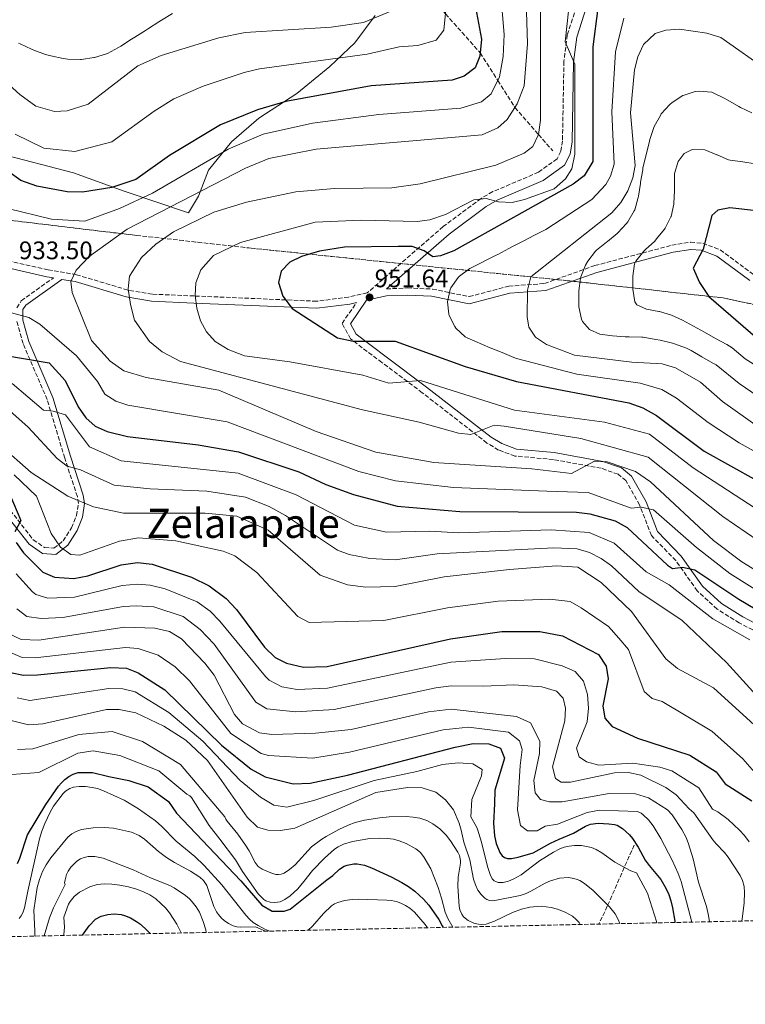
# Model space of a CAD drawing. Units: metres. Extents: x 644680 to 648134, y 4743833 to 4746219.
# Drawn here: x 645989 to 646276, y 4743833 to 4744222 of the extents above; entities that cross this region are included whole.
import ezdxf
from ezdxf.enums import TextEntityAlignment as Align

# ---------------------------------------------------------------- set-up
doc = ezdxf.new("R2010")
doc.units = ezdxf.units.M
doc.header["$MEASUREMENT"] = 0
doc.linetypes.add('DGN Style 3', pattern=[2.435891, 1.739922, -0.695969])
for name, color, linetype, lineweight in [('Camino', 7, 'DGN Style 3', 0), ('Cota de punto acotado terreno', 7, 'Continuous', 0), ('Curva de nivel directora', 30, 'Continuous', 30), ('Curva de nivel intermedia', 30, 'Continuous', 0), ('Límite de Concejo', 7, 'Continuous', 0), ('Margen derecho', 7, 'Continuous', 0), ('Punto acotado terreno (símbolo)', 7, 'Continuous', 0), ('Texto de Área (paraje) menor', 7, 'Continuous', 0), ('Vaguada', 142, 'DGN Style 3', 13), ('Zona arbolada', 92, 'DGN Style 3', 0)]:
    doc.layers.add(name, color=color, linetype=linetype, lineweight=lineweight)
doc.styles.add('Style-Arial', font='arial.ttf')

# ---------------------------------------------------------------- blocks, each defined once
blk = doc.blocks.new('5PATER')
at = {"layer": 'Punto acotado terreno (símbolo)', "linetype": 'Continuous', "lineweight": 0}
h = blk.add_hatch(color=51, dxfattribs=at)
edge = h.paths.add_edge_path()
edge.add_ellipse((0, 0), major_axis=(-0.11, -0.111), ratio=0.999422, start_angle=0, end_angle=360)

msp = doc.modelspace()

# ---------------------------------------------------------------- linework, layer by layer
at = {"layer": 'Camino', "color": 7, "linetype": 'DGN Style 3', "lineweight": 0}
for points in [[(646210.69, 4744231.49, 946.62), (646205.62, 4744215.88, 945.35), (646204.28, 4744205.46, 944.67), (646203.74, 4744174.03, 943.45), (646203.11, 4744169.92, 943.54), (646201.58, 4744166.97, 943.88), (646194.23, 4744161.65, 944.86), (646176.19, 4744153.99, 945.94), (646171.54, 4744151.29, 946.38), (646156.55, 4744140.17, 948.43), (646126.55, 4744113.96, 952.45), (646119.22, 4744112.34, 950.98), (646106.61, 4744110.7, 950.28), (646058.17, 4744112.78, 945.44), (646041.63, 4744113.5, 941.03), (646031.99, 4744115.1, 939.19), (646011.77, 4744121.17, 935.18), (646000.49, 4744123.09, 933.35), (645976.15, 4744128.64, 933.16)], [(646134.15, 4744115.58, 951.85), (646142.45, 4744115.94, 952.89), (646152.32, 4744115.51, 954.5), (646166.83, 4744112.51, 956.29), (646182.47, 4744116.64, 957.99), (646196.59, 4744117.7, 961.34), (646216.5, 4744124.77, 965.46), (646246.9, 4744132.8, 971.76), (646254.34, 4744133.99, 973.96), (646259.14, 4744133.63, 975.22), (646266.06, 4744130.97, 976.14), (646279.34, 4744121.09, 978.63)], [(645988.1, 4744108.06, 930.27), (645989.86, 4744110.87, 931.18), (646002.56, 4744119.9, 934.08)], [(646281.04, 4743979.72, 921.85), (646273.57, 4743983.63, 921.95), (646264.82, 4743989.13, 922.84), (646256.99, 4743996.28, 923.93), (646248.47, 4744008.25, 925.55), (646238.85, 4744018.18, 927.6), (646234.19, 4744030.23, 929.96), (646228.79, 4744039.83, 931.05), (646225.69, 4744042.36, 932.11), (646219.01, 4744044.74, 933.97), (646200.12, 4744048.18, 936.36), (646184.93, 4744049.56, 936.38), (646178.49, 4744051.92, 937.36), (646173.89, 4744054.69, 938.33), (646148.33, 4744074.58, 943.48), (646132.37, 4744086.47, 948.61), (646119.98, 4744095.84, 950.21), (646116.67, 4744101.96, 951.36), (646122.35, 4744110.17, 951.6)], [(645985.52, 4744028.14, 899.41), (645994.62, 4744016.47, 902.95), (645999.11, 4744013.41, 903.97), (646002.81, 4744013.16, 904.79), (646006.44, 4744016.05, 905.85), (646009.76, 4744021.23, 907.13), (646011.73, 4744026.04, 908.29), (646012.47, 4744030.84, 909.57), (646012.04, 4744033.55, 910.35), (646007.06, 4744048.72, 916.28), (646000.11, 4744071.86, 921.67), (645990.58, 4744093.94, 927.85), (645988.11, 4744102.89, 928.9)]]:
    msp.add_polyline3d(points, dxfattribs=at)
at = {"layer": 'Curva de nivel directora', "color": 30, "linetype": 'Continuous', "lineweight": 30, "flags": 128}
for points, elevation in [([(646167.44, 4744237.54), (646171.68, 4744214.18), (646171.13, 4744207.43), (646169.19, 4744202.85), (646164.89, 4744199.6), (646160.1, 4744198.01), (646128.13, 4744195.76), (646094.36, 4744189.55), (646083.17, 4744186.27), (646068.62, 4744180.34), (646048.46, 4744168.22), (646035.13, 4744158.81), (646025.67, 4744155.58), (646014.12, 4744153.71), (646008.05, 4744153.93), (645996.04, 4744156.11), (645989.72, 4744158.4), (645979.28, 4744165.74)], 925), ([(646217.75, 4744226.39), (646215.78, 4744211.19), (646215.73, 4744165.83), (646212.29, 4744160.23), (646207.98, 4744156.93), (646160.81, 4744130.54), (646155.51, 4744128.63), (646152.5, 4744128.22), (646149.05, 4744130.62), (646144.34, 4744132.29), (646138.84, 4744132.28), (646117.65, 4744132.06), (646107.67, 4744130.5), (646100.58, 4744128.38), (646096.05, 4744126.12), (646092.55, 4744122.55), (646091.57, 4744118.07), (646093.18, 4744112.65), (646096.86, 4744107.77), (646114.89, 4744096.22), (646121.05, 4744094.89), (646137.59, 4744094.96), (646165.27, 4744084.98), (646185.49, 4744079.05)], 950), ([(646323.75, 4744141.53), (646269.85, 4744147.64), (646265.14, 4744146.72), (646262.74, 4744144.59), (646259.27, 4744131.2), (646255.31, 4744123.74), (646257.81, 4744118.07), (646261.5, 4744112.6), (646280.86, 4744095.84)], 975), ([(645982.96, 4744089.4), (646000.92, 4744086.31), (646007.29, 4744079.34), (646012.39, 4744068.96), (646015.4, 4744064.66), (646019.11, 4744061.3), (646023.83, 4744059.3), (646031.8, 4744057.3), (646059.82, 4744054.03), (646075.74, 4744051.18), (646099.58, 4744043.38), (646110.25, 4744038.33), (646121.21, 4744034.32), (646138.46, 4744029.81), (646163.15, 4744027.62), (646209.23, 4744027.39), (646214.5, 4744026.78), (646224.51, 4744023.96), (646229.25, 4744021.29), (646245.23, 4744006.42), (646247.18, 4744005.2), (646251.19, 4744005.69), (646256.07, 4744004.64), (646273.37, 4743992.96), (646286.36, 4743985.37)], 925), ([(646185.49, 4744079.05), (646229.98, 4744070.54), (646235.49, 4744068.6), (646240.83, 4744065.51), (646259.64, 4744051.48), (646290.96, 4744034.11), (646310.12, 4744019.46), (646334.65, 4743998.03), (646351.49, 4743975.45), (646370.23, 4743956.14), (646372.97, 4743951.96), (646379.9, 4743936.4), (646386.73, 4743915.57), (646387.31, 4743914.58), (646389.65, 4743904.95), (646391.25, 4743898.15), (646391.25, 4743895.35), (646390.05, 4743887.35), (646390.05, 4743877.35), (646390.45, 4743869.35), (646390.35, 4743868.36)], 950), ([(645985.43, 4744034.35), (645989.76, 4744024.11), (645987.32, 4744019.67)], 900), ([(645987.81, 4744015.45), (645990.73, 4744011.29), (645998.42, 4744003.68), (646003.05, 4744001.77), (646010.6, 4744001.14), (646016.22, 4744002.19), (646029.33, 4744006.55), (646035.86, 4744007.5), (646041.55, 4744006.83), (646057.2, 4744001.68), (646064.17, 4743998.23), (646070.78, 4743993.29), (646074.91, 4743988.95), (646085.93, 4743974.03), (646090.26, 4743969.97), (646094.73, 4743967.72), (646101.45, 4743966.16), (646110.81, 4743966.44), (646159.51, 4743977.39), (646179.72, 4743980.23), (646194.72, 4743980.21), (646203.78, 4743978.5), (646218, 4743971.14), (646221.04, 4743966.53), (646221.77, 4743961.57), (646219.72, 4743950.91), (646220.48, 4743946.01), (646223.38, 4743942.7), (646233.4, 4743938.15), (646254.08, 4743931.36), (646264.41, 4743924.79), (646267.94, 4743920.14), (646278.47, 4743913.4)], 900), ([(645985.63, 4743964.12), (645990.76, 4743962.99), (645996.33, 4743963.11), (646025.33, 4743966.03), (646031.47, 4743965.83), (646036.11, 4743963.95), (646046.59, 4743957.24), (646068.97, 4743935.42), (646080.72, 4743925.86), (646086.22, 4743922.88), (646097.31, 4743920.06), (646103.98, 4743920.41), (646118.83, 4743923.54), (646161.33, 4743934.63), (646168.47, 4743936.02), (646174.61, 4743935.94), (646179.22, 4743934.17), (646180.85, 4743930.24), (646176.96, 4743917.54), (646176.92, 4743912.21), (646176.43, 4743904.52), (646176.88, 4743899.51), (646177.55, 4743896.55), (646179.01, 4743892.95), (646179.93, 4743891.64), (646180.76, 4743891.04), (646181.99, 4743890.63), (646183.62, 4743890.54), (646186.26, 4743891.12), (646192.13, 4743892.81), (646198.98, 4743896.67), (646202.44, 4743898.3), (646208.05, 4743900.65), (646212.76, 4743903.43), (646214.73, 4743904.16), (646217.81, 4743904.49), (646222.1, 4743904.31), (646224.23, 4743904.05), (646225.35, 4743903.7), (646227.39, 4743902.42), (646230.18, 4743899.89), (646231.42, 4743898.48), (646233.66, 4743895.01), (646236.39, 4743889.89), (646237.91, 4743887.83), (646242.54, 4743882.3), (646244.6, 4743878.83), (646245.69, 4743876.39), (646246.57, 4743873.82), (646247.22, 4743871.13), (646248.05, 4743865.79), (646248.08, 4743865.33)], 875), ([(645988.34, 4743888.57), (645989.29, 4743890.72), (645992.35, 4743899.95), (645999.55, 4743911.95), (646004.65, 4743919.15), (646005.72, 4743920.47), (646007.11, 4743921.81), (646008.7, 4743922.94), (646010.41, 4743923.86), (646012.4, 4743924.53), (646018.05, 4743924.56), (646024.45, 4743922.96), (646032.45, 4743921.36), (646040.05, 4743918.96), (646048.11, 4743913.13), (646051.25, 4743908.56), (646076.58, 4743881.75), (646084.97, 4743872.15), (646088.97, 4743869.75), (646093.77, 4743869.75), (646096.17, 4743870.55), (646110.57, 4743882.15), (646113, 4743883.86), (646115.61, 4743886.34), (646117.52, 4743887.54), (646118.65, 4743888.02), (646121.23, 4743888.55), (646122.64, 4743888.55), (646125.47, 4743888.01), (646128.27, 4743886.91), (646136.03, 4743883.3), (646140.31, 4743881.12), (646142.93, 4743879.59), (646145.34, 4743877.75), (646148.8, 4743874.54), (646150.9, 4743872.13), (646154.83, 4743866.48), (646156.14, 4743863.95), (646156.52, 4743863.38)], 850), ([(646014.03, 4743860.35), (646016.74, 4743864.05), (646019.24, 4743866.59), (646021.52, 4743867.81), (646024.04, 4743868.53), (646026.64, 4743868.74), (646029.31, 4743868.46), (646030.63, 4743868.15), (646033.11, 4743867.16), (646035.47, 4743865.73), (646036.62, 4743864.9), (646038.78, 4743862.93), (646040.87, 4743860.92)], 825)]:
    msp.add_lwpolyline(points, dxfattribs=dict(at, elevation=elevation))
at = {"layer": 'Curva de nivel intermedia', "color": 30, "linetype": 'Continuous', "lineweight": 0, "flags": 128}
for points, elevation in [([(646177.99, 4744270.03), (646179.71, 4744264.65), (646180.04, 4744257.85), (646178.52, 4744241.08), (646180.68, 4744216.09), (646180.3, 4744207.41), (646178.9, 4744199.3), (646175.56, 4744192.64), (646171.71, 4744189.45), (646163.54, 4744187.01), (646131.13, 4744184.5), (646104.98, 4744181.03), (646085.43, 4744176.66), (646071.69, 4744170.7), (646041.8, 4744153.32), (646028.72, 4744147.36), (646014.98, 4744142.32), (646001.83, 4744143.16), (645984.57, 4744147.29)], 930), ([(646285.52, 4744025.34), (646255.41, 4744044.91), (646238.09, 4744058.17), (646220.32, 4744062.92), (646184.8, 4744067.69), (646147.67, 4744079.41), (646135.11, 4744078.38), (646124.9, 4744081.5), (646095.98, 4744086.77), (646078.15, 4744089.17), (646071.6, 4744091.69), (646066.51, 4744094.85), (646063.02, 4744098.56), (646060.65, 4744102.96), (646059.28, 4744107.96), (646058.54, 4744112.91), (646058.89, 4744117.9), (646060.81, 4744123.13), (646065.85, 4744128.75), (646076.48, 4744133.83), (646105.98, 4744141.87), (646124.24, 4744142.77), (646146.35, 4744142.2), (646151.31, 4744142.81), (646157.5, 4744144.97), (646168.74, 4744150.72), (646173.59, 4744151.32), (646178.44, 4744149.96), (646183.83, 4744149.68), (646188.78, 4744150.84), (646200.38, 4744155.09), (646204.88, 4744159.07), (646207.48, 4744162.98), (646208.63, 4744168.83), (646208.57, 4744204.28), (646204.72, 4744213.11), (646209.01, 4744251.96)], 945), ([(646159.24, 4744241.98), (646156.89, 4744217.71), (646153.78, 4744213.8), (646146.62, 4744211.68), (646139.14, 4744211.15), (646126.58, 4744208.28), (646083.98, 4744202.49), (646077.99, 4744201.07), (646061.71, 4744195.68), (646050.22, 4744190.6), (646042.42, 4744185.82), (646025.72, 4744173.67), (646011.04, 4744169.79), (645998.74, 4744171.14), (645987.48, 4744176.74)], 920), ([(646298, 4743993.39), (646274.63, 4744007.79), (646263.45, 4744016.17), (646238.48, 4744039.41), (646232.6, 4744043.47), (646221.41, 4744047.29), (646216.42, 4744047.52), (646207.34, 4744042.71), (646191.6, 4744044.46), (646152.94, 4744047), (646130.01, 4744051.03), (646106.41, 4744059.3), (646067.9, 4744075.51), (646039.17, 4744080.58), (646030.44, 4744083.25), (646024.97, 4744087), (646017.68, 4744095.13), (646009.96, 4744114.15), (646009.52, 4744118.44), (646011.63, 4744123), (646016.69, 4744128.3), (646031.77, 4744139.14), (646078.46, 4744163.29), (646087.69, 4744167.05), (646106.42, 4744170.82), (646171.96, 4744176.43), (646178.16, 4744179.14), (646181.93, 4744182.43), (646185.86, 4744188.63), (646188.61, 4744195.76), (646189.84, 4744212.38), (646189.09, 4744237.99)], 935), ([(646195.09, 4744236.85), (646195.06, 4744182.17), (646194.28, 4744176.61), (646191.97, 4744171.78), (646188.59, 4744169.16), (646177.41, 4744164.49), (646147.44, 4744157.09), (646136.28, 4744155.46), (646113.67, 4744155.28), (646098.36, 4744153.91), (646078.85, 4744149.76), (646065.97, 4744145.85), (646050.09, 4744138.09), (646043.08, 4744133.29), (646037.37, 4744127.97), (646032.64, 4744120.58), (646032.12, 4744115.58), (646033.02, 4744109.35), (646034.61, 4744103.26), (646040.57, 4744094.78), (646045.51, 4744090.68), (646052.74, 4744086.89), (646124.68, 4744067.76), (646147.06, 4744062.94), (646162.58, 4744058.63), (646167.56, 4744058.02), (646176.79, 4744061.7), (646180.71, 4744061.29), (646210.97, 4744056.51), (646237.61, 4744049.13), (646267.14, 4744025.61), (646303.94, 4744000.42)], 940), ([(646142.66, 4744228), (646125.04, 4744220.8), (646112.33, 4744218.92), (646078.39, 4744216.83), (646067.89, 4744214.77), (646045.12, 4744207.77), (646036, 4744203.62), (646016.31, 4744188.53), (646007.96, 4744185.87)], 915), ([(646049.59, 4744224.35), (646045.3, 4744221.77), (646044.29, 4744221.11), (646040.1, 4744218.37), (646038.92, 4744217.62), (646034.7, 4744214.94), (646033.45, 4744214.15), (646029.23, 4744211.46), (646028.33, 4744210.91), (646023.9, 4744208.59), (646023.55, 4744208.44), (646018.76, 4744207), (646018.6, 4744206.97), (646013.66, 4744206.22), (646013.24, 4744206.2), (646008.24, 4744206.31), (646006.48, 4744206.54), (646001.58, 4744207.58), (645999.49, 4744208.21), (645994.79, 4744209.9), (645993.97, 4744210.25), (645989.41, 4744212.3), (645988.73, 4744212.59)], 910), ([(646227.97, 4744222.5), (646224.65, 4744209.19), (646223.19, 4744185.48), (646224.08, 4744164.88), (646222.64, 4744160.08), (646220.87, 4744156.81), (646215.35, 4744150.87), (646197.08, 4744139.04), (646192.63, 4744136.74), (646188.19, 4744134.44), (646183.75, 4744132.14), (646182.58, 4744131.53), (646178.15, 4744129.21), (646177.55, 4744128.89), (646173.08, 4744126.64), (646171.8, 4744126), (646167.35, 4744123.71), (646167.06, 4744123.57), (646163.05, 4744120.6), (646162.46, 4744120.04), (646159.62, 4744115.94), (646159.38, 4744115.39), (646158.35, 4744110.52), (646158.76, 4744105.54), (646158.89, 4744105.1)], 955), ([(646285.41, 4744201.41), (646266.32, 4744214.89), (646260.79, 4744216.63), (646249.92, 4744218.14), (646244.58, 4744217.78), (646240.33, 4744216.38), (646235.79, 4744212.16), (646233.52, 4744207.19), (646232.19, 4744202.12), (646230.63, 4744185.14), (646232.42, 4744164.32), (646231.49, 4744159.37), (646229.54, 4744154.34), (646226.81, 4744149.69), (646223.18, 4744145.66), (646191.26, 4744120.35), (646189.84, 4744115.03), (646189.72, 4744104.6), (646190.4, 4744100.4), (646193.1, 4744096.44), (646197.44, 4744093.64), (646208.45, 4744089.43), (646231.18, 4744086.59), (646243.07, 4744085.94), (646248.42, 4744084.44), (646258.23, 4744078.72), (646267.01, 4744071.04), (646282.01, 4744060.44)], 960), ([(646007.96, 4744185.87), (646002.99, 4744185.66), (645995.67, 4744187.73), (645989.3, 4744192.32), (645978.19, 4744202.42)], 915), ([(646278.53, 4744185.15), (646274, 4744187.26), (646273.41, 4744187.57), (646269.07, 4744190.05), (646267.56, 4744190.92), (646263.06, 4744193.1), (646262.74, 4744193.23), (646257.74, 4744193.71), (646256.19, 4744193.5), (646251.42, 4744192.01), (646251.22, 4744191.91), (646247.04, 4744189.18), (646246.12, 4744188.38), (646242.77, 4744184.67), (646242.39, 4744184.12), (646239.99, 4744179.73), (646239.85, 4744179.36), (646238.3, 4744174.61), (646238.11, 4744173.86), (646236.92, 4744169), (646236.7, 4744168.1), (646235.53, 4744163.24), (646235.41, 4744162.6), (646234.59, 4744157.66), (646234.52, 4744157.19), (646233.7, 4744152.25), (646233.6, 4744151.68), (646232.28, 4744146.86), (646232.08, 4744146.36), (646229.52, 4744142.07), (646228.98, 4744141.39)], 965), ([(646279.91, 4744165.01), (646274.96, 4744165.71), (646270.01, 4744166.4), (646269.36, 4744166.49), (646264.79, 4744168.52), (646264.65, 4744168.58), (646260.03, 4744170.49), (646260.01, 4744170.5), (646255.01, 4744170.69), (646254.98, 4744170.68), (646251.75, 4744169.01), (646249.43, 4744165.93), (646248.03, 4744161.11), (646248.01, 4744160.62), (646248, 4744155.62), (646247.98, 4744154.24), (646247.74, 4744149.24), (646247.72, 4744149.08), (646246.62, 4744144.2), (646246.56, 4744144.04), (646244.27, 4744139.6), (646244.01, 4744139.21), (646240.91, 4744135.28), (646240.19, 4744134.48), (646236.51, 4744131.1), (646235.8, 4744130.41), (646232.69, 4744126.49), (646232.23, 4744125.47), (646231.5, 4744120.63), (646231.51, 4744115.63), (646231.52, 4744115.41), (646232.33, 4744110.51)], 970), ([(646228.98, 4744141.39), (646225.64, 4744137.67), (646225.39, 4744137.46), (646221.49, 4744134.32), (646221.07, 4744133.99), (646217.18, 4744130.84), (646216.74, 4744130.48), (646213.74, 4744126.51), (646212.88, 4744124.91), (646210.93, 4744120.3), (646210.82, 4744119.83), (646210.21, 4744114.86), (646210.17, 4744114.14), (646210.16, 4744109.14), (646210.2, 4744108.49), (646211.19, 4744103.61), (646211.6, 4744102.63), (646214.4, 4744099.5), (646218.5, 4744097.64), (646223.47, 4744097.05), (646223.55, 4744097.04), (646228.54, 4744096.7), (646230.07, 4744096.6), (646235.07, 4744096.48), (646235.63, 4744096.44), (646240.56, 4744095.64), (646242.28, 4744095.27), (646247.15, 4744094.14), (646248, 4744093.91), (646252.71, 4744092.21), (646254.51, 4744091.28), (646258.84, 4744088.79), (646263.17, 4744086.29), (646264.49, 4744085.53), (646273.54, 4744078.17), (646286.41, 4744069.39)], 965), ([(646232.33, 4744110.51), (646233.15, 4744109.28), (646236.93, 4744107.6), (646241.85, 4744106.69), (646242, 4744106.65), (646246.8, 4744105.17), (646251.14, 4744103.28), (646255.5, 4744100.85), (646259.87, 4744098.42), (646264.24, 4744095.98), (646268.6, 4744093.55), (646270.75, 4744092.35), (646275.85, 4744087.98), (646299.53, 4744073.19)], 970), ([(645976.53, 4744108.66), (645992.92, 4744104.26), (645997.22, 4744101.68), (646011.69, 4744089.08), (646019.96, 4744079.05), (646022.92, 4744073.96), (646027.27, 4744071.21), (646032.01, 4744069.59), (646071.18, 4744063.13), (646123.24, 4744043.5), (646137.78, 4744039.8), (646160.65, 4744037.13), (646197.53, 4744035.66), (646213.86, 4744035.16), (646230.86, 4744028.99), (646234.8, 4744029.35), (646239.67, 4744028.28), (646256.62, 4744013.43), (646269.88, 4744003.16), (646293.19, 4743988.59)], 930), ([(646158.89, 4744105.1), (646161.14, 4744100.66), (646161.64, 4744100.03), (646165.31, 4744096.6), (646166.01, 4744096.21), (646175.2, 4744092.26), (646179.84, 4744090.39), (646184.48, 4744088.53), (646185.57, 4744088.09), (646209.39, 4744081.86), (646234.39, 4744078.32), (646242.99, 4744075.81), (646248.83, 4744072.44), (646261.32, 4744062.75), (646273.47, 4744054.72), (646297.49, 4744041.52)], 955), ([(645986.35, 4744078.21), (645998.73, 4744067.65), (646002.52, 4744067.33), (646007.32, 4744065.88), (646016.91, 4744053.15), (646029.32, 4744047.64), (646075.52, 4744042.74), (646098.54, 4744034.26), (646121.59, 4744022.3), (646134.19, 4744019.48), (646151.29, 4744019.9), (646162.77, 4744019.22), (646199.24, 4744020.38), (646214.32, 4744019.32), (646224.14, 4744015.16), (646236.77, 4744003.85), (646245.85, 4743998.64), (646263.15, 4743985.23), (646277.74, 4743977.02)], 920), ([(645984.15, 4744068.5), (645992.59, 4744061.02), (646004.01, 4744048.59), (646008.01, 4744045.59), (646013.27, 4744044.1), (646026.53, 4744038.02), (646040.88, 4744036.56), (646063.24, 4744035.7), (646078.47, 4744033.25), (646087.77, 4744029.59), (646094.25, 4744026.1), (646114.78, 4744012.37), (646119.47, 4744010.64), (646127.62, 4744009.13), (646137.61, 4744008.54), (646154.16, 4744010.88), (646200.32, 4744013.31), (646209.56, 4744012.88), (646214.36, 4744011.48), (646219.03, 4744009.03), (646223.14, 4744006.16), (646233.89, 4743996.03), (646251.02, 4743984.63), (646268.51, 4743968.06), (646290.6, 4743943.71)], 915), ([(645981.48, 4744053.81), (645993.86, 4744043.07), (646008.32, 4744033.66), (646018.44, 4744029.55), (646030.3, 4744026.99), (646062.49, 4744026.98), (646075.08, 4744025.84), (646087.43, 4744020.29), (646107.98, 4744002.45), (646118.8, 4743998.64), (646125.99, 4743997.8), (646137.65, 4743997.97), (646157.02, 4744001.85), (646182.74, 4744004.77), (646201.41, 4744006.24), (646209.73, 4744005.62), (646218.99, 4743999.64), (646231.02, 4743988.21), (646244.53, 4743969.5), (646249.17, 4743965.66), (646263.39, 4743957.95), (646292.6, 4743931.37)], 910), ([(645987.02, 4744042.13), (645995.95, 4744033.69), (646001.75, 4744018.99), (646005.45, 4744013.58), (646009.51, 4744010.67), (646013, 4744010.38), (646028.74, 4744015.98), (646036.17, 4744017.19), (646050.94, 4744016.12), (646069.63, 4744012.03), (646074.25, 4744010.13), (646082.9, 4744003.5), (646099.12, 4743986.21), (646103.65, 4743983.83), (646133.15, 4743984.63), (646158.26, 4743989.62), (646178.31, 4743992.17), (646198.71, 4743993.09), (646206.76, 4743992.06), (646211.15, 4743989.64), (646221.85, 4743982.24), (646225.97, 4743977.65), (646229.84, 4743973.11), (646235.99, 4743956.61), (646239.13, 4743953.83), (646243.13, 4743952.59), (646262.77, 4743940.84), (646274.92, 4743929.98), (646285.08, 4743918.42)], 905), ([(645987.83, 4744002.97), (645994.26, 4743995.93), (645995.58, 4743994.82), (646000.41, 4743993.47), (646010.95, 4743993.79), (646029.79, 4743998.36), (646035.81, 4743998.94), (646040.79, 4743998.62), (646046.75, 4743997.1), (646059.34, 4743991.93), (646064.54, 4743988.34), (646068.39, 4743984.4), (646086.34, 4743962.5), (646087.85, 4743960.98), (646092.8, 4743958.35), (646098.94, 4743957.35), (646110.92, 4743957.82), (646159.6, 4743968.12), (646181.24, 4743969.57), (646192.69, 4743969.44), (646203.56, 4743966.75), (646208.75, 4743964.4), (646212, 4743960.6), (646213.55, 4743955.36), (646213.96, 4743950.04), (646213.44, 4743944.63), (646209.2, 4743934.17), (646210.27, 4743930.79), (646213.24, 4743928.84), (646218.08, 4743927.52), (646231.48, 4743928.24), (646242.13, 4743926.67), (646246.91, 4743925.16), (646257.61, 4743918.46), (646262.94, 4743910.07), (646265.09, 4743909.06), (646269.14, 4743906.03), (646273.66, 4743901.76), (646275.69, 4743899.62), (646277.44, 4743897.13)], 895), ([(645988.13, 4743989.19), (645992.13, 4743986.14), (645997.73, 4743985.41), (646006.37, 4743985.79), (646030.25, 4743990.17), (646035.25, 4743990.38), (646042.28, 4743990), (646053.91, 4743986.17), (646060.6, 4743981.04), (646066.14, 4743975.2), (646082.61, 4743952.35), (646086.86, 4743949.65), (646098.36, 4743948.59), (646113.53, 4743949.39), (646153.74, 4743958.03), (646159.7, 4743958.86), (646172.54, 4743958.68), (646184.53, 4743959.19), (646195.59, 4743958.46), (646201.33, 4743956.73), (646204.02, 4743953.92), (646204.96, 4743950.01), (646204.67, 4743945.01), (646199.73, 4743926.74), (646200.97, 4743922.15), (646203.24, 4743920.79), (646206.86, 4743920.69), (646224.32, 4743924.4), (646229.8, 4743924.52), (646234.65, 4743923.46), (646244.56, 4743918.67), (646248.64, 4743915.81), (646253.77, 4743910.23), (646255.59, 4743908.69), (646263.09, 4743898.02), (646264.43, 4743896.42), (646267.76, 4743892.97), (646269.23, 4743891.09), (646273.91, 4743883.94), (646274.83, 4743881.96), (646275.45, 4743879.6), (646275.7, 4743877.22), (646275.54, 4743873.14), (646274.9, 4743867.69), (646274.61, 4743865.89)], 890), ([(645984.86, 4743979.44), (645989.9, 4743977.11), (645996.84, 4743976.83), (646030.71, 4743981.98), (646042.65, 4743981.59), (646048.39, 4743980.29), (646053.17, 4743977.41), (646062.43, 4743967.8), (646066.09, 4743963.01), (646074.1, 4743947.49), (646077.36, 4743943.73), (646083.97, 4743940.27), (646088.92, 4743939.6), (646106.16, 4743940.04), (646120.27, 4743941.58), (646150.78, 4743948.48), (646159.79, 4743949.6), (646185.56, 4743946.73), (646191.12, 4743944.21), (646194.76, 4743936.94), (646194.67, 4743932.12), (646192.42, 4743921.47), (646192.89, 4743916.49), (646195.04, 4743913.85), (646198.65, 4743912.93), (646203.66, 4743913.01), (646222.16, 4743916.25), (646232.61, 4743916.14), (646237.72, 4743914.61), (646245.21, 4743909.8), (646247.01, 4743907.83), (646250.93, 4743901.99), (646252.58, 4743898.85), (646253.55, 4743896.45), (646255.37, 4743890.44), (646257.51, 4743881.21), (646260.6, 4743871.59), (646261.38, 4743868.1), (646261.79, 4743865.62)], 885), ([(645985.65, 4743971.95), (645990.28, 4743970.05), (645995.34, 4743969.85), (646031.09, 4743973.91), (646036.06, 4743973.56), (646044.04, 4743970.93), (646050.74, 4743966.32), (646056.3, 4743960.77), (646072.69, 4743939.98), (646084.72, 4743932.08), (646087.57, 4743931.24), (646105.07, 4743930.23), (646119.55, 4743932.56), (646156.62, 4743941.45), (646166.61, 4743942.53), (646182.39, 4743940.45), (646186.74, 4743937.13), (646187.81, 4743933.59), (646186.94, 4743927.28), (646186, 4743909.78), (646187.15, 4743903.6), (646189.94, 4743901.47), (646193.77, 4743901.55), (646196.85, 4743903.31), (646201.79, 4743904.12), (646213.43, 4743908.73), (646218.33, 4743909.75), (646233.41, 4743909.18), (646234.81, 4743908.5), (646235.61, 4743907.91), (646237.67, 4743905.92), (646239.61, 4743903.47), (646242.53, 4743898.53), (646247.1, 4743889.89), (646249.48, 4743884.71), (646250.67, 4743881.51), (646254.88, 4743865.47)], 880), ([(645988.31, 4743954.07), (645993.26, 4743952.96), (646024.44, 4743957.72), (646030.01, 4743957.64), (646034.87, 4743956.43), (646048.18, 4743948.31), (646061.65, 4743936.97), (646076.41, 4743921.46), (646084.45, 4743914.8), (646089.72, 4743911.65), (646094.84, 4743910.87), (646105.52, 4743913.52), (646129.27, 4743921.39), (646146.22, 4743925), (646156.27, 4743927.79), (646162.5, 4743928.4), (646168.34, 4743928.01), (646171.97, 4743925.75), (646171.75, 4743923.19), (646167.97, 4743913.94), (646167.49, 4743907.1), (646169.78, 4743903.11), (646170.13, 4743902.18), (646171.75, 4743897.05), (646174.16, 4743887.49), (646175.13, 4743884.25), (646175.99, 4743882.53), (646176.69, 4743881.81), (646177.37, 4743881.45), (646178.35, 4743881.17), (646180.34, 4743881.17), (646182.35, 4743881.66), (646184.54, 4743882.54), (646187.4, 4743884.17), (646194.64, 4743889.72), (646200.19, 4743893.09), (646202.73, 4743894.36), (646204.4, 4743895.01), (646206.34, 4743895.49), (646208.44, 4743895.72), (646211.19, 4743895.67), (646213.18, 4743895.39), (646215.13, 4743894.88), (646216.98, 4743894.13), (646219.27, 4743892.82), (646224.44, 4743889.15), (646230.72, 4743885.68), (646232.97, 4743884.95), (646237.37, 4743876.95), (646240.97, 4743865.35), (646241.01, 4743865.18)], 870), ([(645985.87, 4743945.14), (645992.8, 4743943.42), (645998.37, 4743943.77), (646023.55, 4743949.41), (646028.55, 4743949.44), (646035.2, 4743948.15), (646046.21, 4743942.87), (646054.95, 4743937.35), (646063.47, 4743929.33), (646079.2, 4743906.96), (646083.28, 4743903.03), (646087.36, 4743901.84), (646092.36, 4743901.69), (646097.92, 4743902.6), (646130.04, 4743916.72), (646142.5, 4743918.58), (646148.23, 4743918.5), (646153.74, 4743916.83), (646157.45, 4743913.74), (646160.64, 4743909.87), (646162.89, 4743904.59), (646163.7, 4743901.73), (646164.77, 4743896.99), (646167.12, 4743890.02), (646168.61, 4743882.5), (646169.31, 4743880.16), (646170.3, 4743878.15), (646171.53, 4743876.37), (646173.04, 4743874.9), (646173.89, 4743874.37), (646174.87, 4743874.05), (646175.9, 4743873.93), (646177.04, 4743874.02), (646187.05, 4743876.04), (646189.39, 4743876.81), (646191.28, 4743877.65), (646196.83, 4743880.82), (646198.99, 4743881.8), (646202.6, 4743882.83), (646206.15, 4743883.05), (646208.25, 4743882.74), (646209.5, 4743882.37), (646210.56, 4743881.92), (646212.45, 4743880.75), (646215.88, 4743877.93), (646222.33, 4743871.57), (646224.5, 4743868.75), (646225.74, 4743866.52), (646226.39, 4743864.87)], 865), ([(645988.41, 4743933.68), (645994.49, 4743933.88), (646012.65, 4743939.61), (646025.8, 4743940.77), (646037.8, 4743936.77), (646052.8, 4743927.77), (646070.29, 4743907.07), (646070.68, 4743906.13), (646071.23, 4743905.29), (646075.41, 4743900.2), (646078.53, 4743895.9), (646079.96, 4743893.58), (646082.24, 4743889.08), (646083.52, 4743887.43), (646085.11, 4743886.4), (646088.53, 4743884.94), (646090.47, 4743884.34), (646091.55, 4743884.27), (646092.55, 4743884.4), (646093.75, 4743884.82), (646095.89, 4743886.19), (646098.04, 4743888.16), (646104.6, 4743895.19), (646108.63, 4743898.26), (646110.32, 4743899.33), (646115.41, 4743902.09), (646119.04, 4743903.77), (646121.75, 4743904.81), (646125.45, 4743905.76), (646131.51, 4743906.72), (646135.26, 4743907.05), (646141.96, 4743907.15), (646144.78, 4743906.96), (646147.41, 4743906.5), (646150.09, 4743905.58), (646152.49, 4743904.32), (646155.23, 4743902.37), (646157.8, 4743899.83), (646159.51, 4743897.59), (646162.31, 4743893.11), (646163.01, 4743891.72), (646163.46, 4743889.77), (646163.42, 4743888.73), (646162.55, 4743883.19), (646162.32, 4743879.65), (646162.92, 4743871.72), (646163.23, 4743870.28), (646163.9, 4743868.64), (646164.67, 4743867.57), (646166.47, 4743866.1), (646168.66, 4743865.11), (646170.49, 4743864.6), (646171.89, 4743864.53), (646173.61, 4743864.72), (646176.81, 4743865.83), (646184.01, 4743869.26), (646187.47, 4743870.58), (646190.81, 4743871.43), (646195.3, 4743871.8), (646199.21, 4743871.3), (646201.71, 4743870.56)], 860), ([(645986.18, 4743923.83), (645996.78, 4743924.52), (646012.3, 4743932.17), (646018.32, 4743933.18), (646028.8, 4743931.27), (646044.3, 4743925.27), (646055.3, 4743916.04), (646056.45, 4743915.4), (646057.15, 4743914.69), (646064.09, 4743903.63), (646068.37, 4743898.29), (646074.49, 4743890.12), (646077.35, 4743885.5), (646083.53, 4743876.67), (646085.67, 4743874.46), (646086.52, 4743873.92), (646088.22, 4743873.34), (646090.11, 4743873.19), (646092.16, 4743873.47), (646094.08, 4743874.36), (646096.18, 4743875.86), (646099.11, 4743878.6), (646101.56, 4743881.5), (646104.94, 4743885.9), (646109.66, 4743890.74), (646113.6, 4743894.29), (646115.05, 4743895.25), (646117.22, 4743896.32), (646120.7, 4743897.34), (646127.62, 4743898.5), (646131.38, 4743898.64), (646134.6, 4743898.5), (646137.01, 4743898.2), (646139.24, 4743897.63), (646141.93, 4743896.52), (646145.77, 4743894.45), (646147.56, 4743892.96), (646149.12, 4743891.05), (646151.65, 4743886.56), (646154.6, 4743879.08), (646155.97, 4743874.91), (646157.42, 4743869.4), (646158.4, 4743866.9), (646160.42, 4743863.46)], 855), ([(645989.02, 4743866.96), (645989.85, 4743867.99), (645990.55, 4743869.2), (645991.18, 4743871.1), (645992.45, 4743877.73), (645997.06, 4743898.36), (645998.04, 4743901.45), (645999.21, 4743904.45), (646001.27, 4743908.86), (646002.64, 4743911.28), (646006.47, 4743916.31), (646007.37, 4743917.21), (646009.07, 4743918.26), (646010.48, 4743918.76), (646012.76, 4743919), (646015.3, 4743919.01), (646017.89, 4743918.69), (646019.97, 4743918.19), (646022.43, 4743917.35), (646030.56, 4743913.67), (646036.16, 4743910.27), (646042.86, 4743905.49), (646045.39, 4743903.18), (646051.1, 4743897.44), (646058.47, 4743891.37), (646062.18, 4743887.82), (646069.16, 4743880.17), (646078.59, 4743868.23), (646080.19, 4743866.51), (646081.54, 4743865.38), (646083.45, 4743864.16), (646086.13, 4743862.74), (646088.06, 4743861.93)], 845), ([(645995.2, 4743859.95), (645995.27, 4743861.96), (645994.85, 4743870.22), (645996.14, 4743879.18), (645997.04, 4743882.24), (645998.31, 4743885.51), (645999.74, 4743888.15), (646001.57, 4743890.82), (646008.31, 4743898.96), (646009.81, 4743900.29), (646011.54, 4743901.29), (646013.75, 4743902), (646018.29, 4743902.7), (646022.61, 4743902.88), (646026.34, 4743902.53), (646033.39, 4743900.94), (646036.46, 4743899.72), (646038.63, 4743898.21), (646044.11, 4743893.39), (646047.25, 4743890.97), (646050.44, 4743889.02), (646056.76, 4743885.65), (646060.42, 4743883.28), (646061.86, 4743881.89), (646063.14, 4743879.92), (646066.01, 4743871.65), (646067.05, 4743869.59), (646067.79, 4743868.46), (646068.96, 4743867.05), (646070.07, 4743866.05), (646071.74, 4743864.94), (646073.66, 4743864.04), (646075.09, 4743863.64), (646076.52, 4743863.47), (646082.47, 4743863.6), (646086.36, 4743861.89)], 840), ([(645998.98, 4743860.03), (646001.03, 4743867.1), (646002.59, 4743871.08), (646007.18, 4743880.27), (646007.03, 4743880.93), (646007.23, 4743882.19), (646007.79, 4743884.22), (646008.4, 4743885.55), (646009.46, 4743887.11), (646010.39, 4743888.15), (646011.87, 4743889.48), (646013.31, 4743890.47), (646014.69, 4743891.04), (646016.27, 4743891.4), (646018.99, 4743891.43), (646022.22, 4743890.79), (646034.07, 4743886.16), (646040.93, 4743883.01), (646048.61, 4743879.87), (646050.27, 4743878.97), (646054.8, 4743876.02), (646056.3, 4743874.7), (646057.4, 4743873.47), (646058.94, 4743871.54), (646060.26, 4743869.4), (646061.81, 4743865.77), (646062.86, 4743862.47), (646062.93, 4743861.39)], 835), ([(646053.08, 4743861.18), (646051.32, 4743864.69), (646048.46, 4743869.1), (646046.84, 4743871.08), (646045.02, 4743872.86), (646043.02, 4743874.63), (646040.7, 4743876.19), (646038.14, 4743877.44), (646035.39, 4743878.51), (646032.2, 4743879.38), (646028.87, 4743880.04), (646025.73, 4743880.5), (646022.74, 4743880.65), (646019.83, 4743880.27), (646016.96, 4743879.35), (646012.86, 4743877.35), (646010.74, 4743875.59), (646009.18, 4743873.6), (646008.61, 4743872.58), (646006.71, 4743867.47), (646006.94, 4743863.43), (646006.75, 4743860.6), (646006.68, 4743860.19)], 830), ([(646103.06, 4743862.24), (646103.2, 4743862.33), (646104.98, 4743863.85), (646109.3, 4743868.92), (646112.42, 4743871.89), (646113.61, 4743872.66), (646114.91, 4743873.25), (646117.66, 4743874.04), (646120.63, 4743874.41), (646123.1, 4743874.5), (646134.29, 4743874.18), (646136.18, 4743873.96), (646138.56, 4743873.43), (646140.16, 4743872.86), (646141.7, 4743872.08), (646143.36, 4743870.98), (646145.29, 4743869.37), (646149.49, 4743864.58), (646150.33, 4743863.25)], 845), ([(646201.71, 4743870.56), (646204.83, 4743869.36), (646207.64, 4743867.84), (646209.17, 4743866.49), (646210.26, 4743865.27), (646210.75, 4743864.54)], 860)]:
    msp.add_lwpolyline(points, dxfattribs=dict(at, elevation=elevation))
at = {"layer": 'Límite de Concejo', "color": 7, "linetype": 'Continuous', "lineweight": 0}
msp.add_polyline3d([(646129.75, 4744223.5, 914.72), (646121.65, 4744212.7, 917.98), (646119.31, 4744210.5, 918.72), (646111.75, 4744203.4, 920.99), (646098.7, 4744192.79, 924.08), (646083.73, 4744183.04, 926.64), (646072.94, 4744173.6, 928.93), (646063.83, 4744162.41, 931.92), (646059.92, 4744152.18, 935.69), (646055.96, 4744145.64, 937.79), (646030.55, 4744154.16, 926.66), (646010.49, 4744161.36, 922.64), (645981.03, 4744169.06, 923.66)], dxfattribs=at)
at = {"layer": 'Margen derecho', "color": 7, "linetype": 'Continuous', "lineweight": 0}
for points in [[(646134.15, 4744115.58, 951.85), (646158.92, 4744137.22, 948.43), (646173.63, 4744148.12, 946.38), (646177.89, 4744150.6, 945.94), (646196.1, 4744158.33, 944.86), (646204.52, 4744164.43, 943.88), (646206.75, 4744168.73, 943.54), (646207.52, 4744173.71, 943.45), (646208.06, 4744205.18, 944.67), (646209.33, 4744215.04, 945.35), (646214.18, 4744229.99, 946.62)], [(646282.44, 4743982.14, 921.85), (646274.96, 4743986.05, 921.95), (646266.52, 4743991.36, 922.84), (646259.09, 4743998.15, 923.93), (646250.62, 4744010.04, 925.55), (646241.25, 4744019.72, 927.6), (646236.73, 4744031.43, 929.96), (646230.97, 4744041.66, 931.05), (646227.08, 4744044.84, 932.11), (646219.73, 4744047.45, 933.97), (646200.5, 4744050.95, 936.36), (646185.54, 4744052.31, 936.38), (646179.7, 4744054.45, 937.36), (646175.48, 4744057, 938.33), (646150.02, 4744076.8, 943.48), (646134.05, 4744088.7, 948.61), (646122.15, 4744097.71, 950.21), (646119.95, 4744101.78, 951.36), (646126.35, 4744111.06, 950.98), (646134.16, 4744112.78, 952.45), (646142.45, 4744113.14, 952.89), (646151.97, 4744112.72, 954.5), (646166.91, 4744109.64, 956.29), (646182.93, 4744113.87, 957.99), (646197.17, 4744114.94, 961.34), (646217.33, 4744122.1, 965.46), (646247.48, 4744130.06, 971.76), (646254.45, 4744131.18, 973.96), (646258.52, 4744130.87, 975.22), (646264.7, 4744128.5, 976.14), (646277.7, 4744118.83, 978.63)], [(646002.56, 4744119.9, 934.08), (645999.95, 4744120.35, 933.35), (645975.4, 4744125.94, 933.16)], [(645983.8, 4744026.43, 899.41), (645992.95, 4744014.69, 902.95), (645998.29, 4744011.05, 903.97), (646003.58, 4744010.69, 904.79), (646008.26, 4744014.41, 905.85), (646011.91, 4744020.12, 907.13), (646014.07, 4744025.39, 908.29), (646014.91, 4744030.85, 909.57), (646014.39, 4744034.12, 910.35), (646009.36, 4744049.44, 916.28), (646002.38, 4744072.68, 921.67), (645992.86, 4744094.74, 927.85), (645990.52, 4744103.22, 928.9), (645990.51, 4744107.37, 930.27), (645991.64, 4744109.18, 931.18), (646005.92, 4744119.33, 933.35), (646011.13, 4744118.44, 935.18), (646031.36, 4744112.37, 939.19), (646041.33, 4744110.72, 941.03), (646058.04, 4744109.98, 945.44), (646106.73, 4744107.9, 950.28), (646119.71, 4744109.59, 950.98), (646122.35, 4744110.17, 951.6)]]:
    msp.add_polyline3d(points, dxfattribs=at)
at = {"layer": 'Vaguada', "color": 142, "linetype": 'DGN Style 3', "lineweight": 13}
for points in [[(646006.42, 4744333.62, 872.61), (646012.33, 4744326.49, 875), (646020.22, 4744316.95, 880), (646026.56, 4744309.3, 885), (646043.14, 4744294.54, 890), (646073.55, 4744277.53, 895), (646107.78, 4744261.43, 900), (646123.02, 4744250.65, 905), (646136.03, 4744243.12, 910), (646148.64, 4744234.16, 915), (646157.52, 4744224.2, 920), (646171.24, 4744208.81, 925), (646178.18, 4744197.86, 930), (646184.94, 4744187.18, 935), (646194.25, 4744176.55, 940), (646199.93, 4744170.06, 942.79)], [(646232.05, 4743895.93, 875.1), (646221.42, 4743871.73, 864.68), (646219.46, 4743867.47, 863.12), (646218.06, 4743864.69, 862.3)]]:
    msp.add_polyline3d(points, dxfattribs=at)
at = {"layer": 'Zona arbolada', "color": 92, "linetype": 'DGN Style 3', "lineweight": 0}
for points in [[(648105.24, 4745261.53, 1172.96), (648113.99, 4744855.64, 1181.78), (648115.58, 4744781.92, 1183.39), (648133.52, 4743949.49, 1201.49), (648133.58, 4743946.74, 1201.55), (648134.47, 4743905.47, 1202.45), (646528.18, 4743871.29, 1048), (646492.05, 4743918.1, 1033), (646449.09, 4743975.16, 1013), (646428.94, 4744001.88, 1007), (646397.29, 4744042.31, 993.54), (646393.01, 4744046.6, 993.54), (646387.72, 4744050.88, 993.54), (646377.89, 4744056.17, 993.54), (646327.76, 4744084.65, 993.54), (646288.38, 4744106.46, 993.54), (646280.32, 4744109.24, 993.54), (646267.22, 4744112.01, 993.54), (646205.75, 4744118.81, 993.54), (646080.72, 4744131.66, 993.54), (646035.37, 4744136.7, 993.54), (645902.34, 4744152.58, 993.54)], [(645902.34, 4744152.58, 993.54), (646035.37, 4744136.7, 993.54), (646080.72, 4744131.66, 993.54), (646205.75, 4744118.81, 993.54), (646267.22, 4744112.01, 993.54), (646280.32, 4744109.24, 993.54), (646288.38, 4744106.46, 993.54), (646327.76, 4744084.65, 993.54), (646377.89, 4744056.17, 993.54), (646387.72, 4744050.88, 993.54), (646393.01, 4744046.6, 993.54), (646397.29, 4744042.31, 993.54), (646428.94, 4744001.88, 1007), (646449.09, 4743975.16, 1013), (646492.05, 4743918.1, 1033), (646528.18, 4743871.29, 1048), (644728.92, 4743833.01, 851.71)], [(646528.18, 4743871.29, 1048), (646492.05, 4743918.1, 1033), (646449.09, 4743975.16, 1013), (646428.94, 4744001.88, 1007), (646397.29, 4744042.31, 993.54), (646393.01, 4744046.6, 993.54), (646387.72, 4744050.88, 993.54), (646377.89, 4744056.17, 993.54), (646327.76, 4744084.65, 993.54), (646288.38, 4744106.46, 993.54), (646280.32, 4744109.24, 993.54), (646267.22, 4744112.01, 993.54), (646205.75, 4744118.81, 993.54), (646080.72, 4744131.66, 993.54), (646035.37, 4744136.7, 993.54), (645902.34, 4744152.58, 993.54)]]:
    msp.add_polyline3d(points, dxfattribs=at)

# ---------------------------------------------------------------- block references
at = {"layer": 'Punto acotado terreno (símbolo)', "color": 7, "linetype": 'Continuous', "lineweight": 0, "xscale": 10, "yscale": 10, "zscale": 10}
msp.add_blockref('5PATER', (646127.52, 4744112.22, 951.64), dxfattribs=at)

# ---------------------------------------------------------------- texts
at = {"layer": 'Cota de punto acotado terreno', "color": 7, "linetype": 'Continuous', "lineweight": 0, "style": 'Style-Arial'}
for s, p in [('933.50', (645988.97, 4744127.29, 933.5)), ('951.64', (646129.51, 4744116.22, 951.64))]:
    msp.add_text(s, height=7, dxfattribs=at).set_placement(p)
at = {"layer": 'Texto de Área (paraje) menor', "color": 7, "linetype": 'Continuous', "lineweight": 0, "style": 'Style-Arial'}
msp.add_text('Zelaiapale', height=11.5, dxfattribs=at).set_placement((646077.61, 4744022.96, 908.15), align=Align.MIDDLE_CENTER)

doc.saveas('drawing.dxf')
